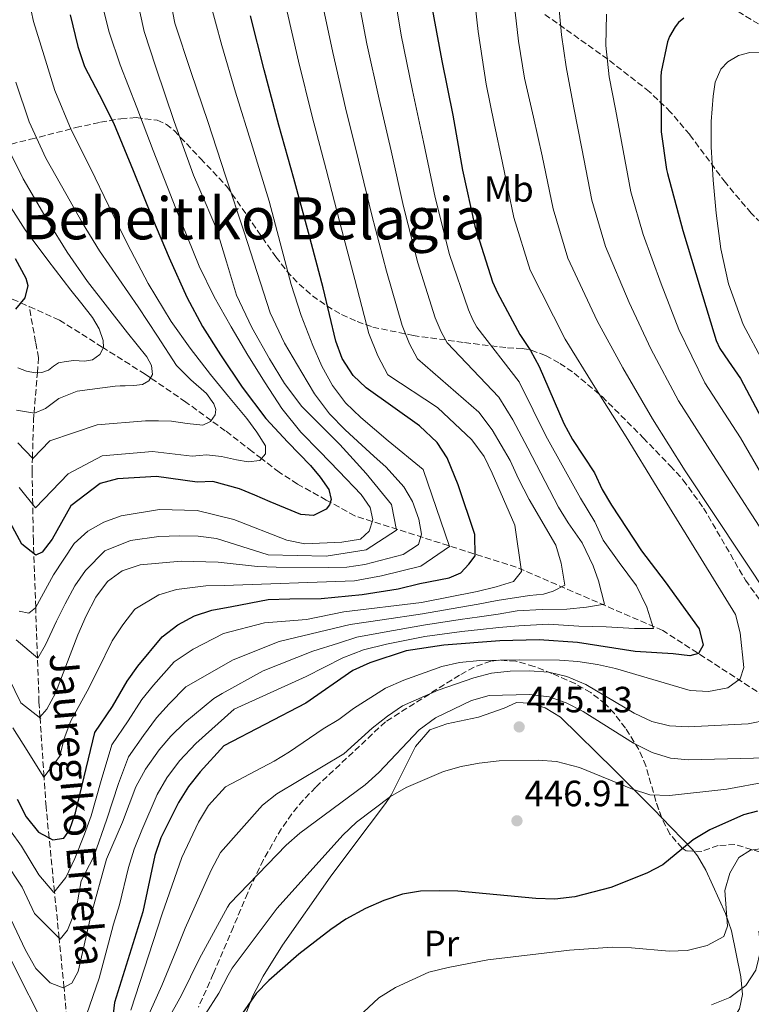
# Model space of a CAD drawing. Units: metres. Extents: x 623415 to 626839, y 4789706 to 4792073.
# Drawn here: x 625103 to 625304, y 4791652 to 4791922 of the extents above; entities that cross this region are included whole.
import ezdxf
from ezdxf.enums import TextEntityAlignment as Align

# ---------------------------------------------------------------- set-up
doc = ezdxf.new("R2010")
doc.units = ezdxf.units.M
doc.header["$MEASUREMENT"] = 0
doc.linetypes.add('DGN Style 3', pattern=[2.435890702152634, 1.739921930109024, -0.6959687720436097])
for name, color, linetype, lineweight in [('Barranco lineal', 142, 'DGN Style 3', 13), ('Cota de punto acotado terreno', 7, 'Continuous', 0), ('Curva de nivel directora', 30, 'Continuous', 30), ('Curva de nivel intermedia', 30, 'Continuous', 0), ('Etiqueta de uso rústico', 92, 'Continuous', 0), ('Fuente-manantial-naciente', 7, 'Continuous', 0), ('Linea de separación interior de zonas arboladas', 92, 'DGN Style 3', 0), ('Línea de cambio de uso (parcela vista)', 92, 'Continuous', 0), ('Punto acotado terreno (símbolo)', 7, 'Continuous', 0), ('Texto de arroyo-regatas y barrancos', 142, 'Continuous', 0), ('Texto de Área (paraje) menor', 7, 'Continuous', 0), ('Zona arbolada', 92, 'DGN Style 3', 0)]:
    doc.layers.add(name, color=color, linetype=linetype, lineweight=lineweight)
doc.styles.add('Style-Arial', font='arial.ttf')

# ---------------------------------------------------------------- blocks, each defined once
blk = doc.blocks.new('5PATER')
at = {"layer": 'Fuente-manantial-naciente', "linetype": 'Continuous', "lineweight": 0}
h = blk.add_hatch(color=51, dxfattribs=at)
edge = h.paths.add_edge_path()
edge.add_ellipse((0, 0), major_axis=(-0.1095731443231308, -0.1110710700762829), ratio=0.9994222409660317, start_angle=0, end_angle=360)

msp = doc.modelspace()

# ---------------------------------------------------------------- linework, layer by layer
at = {"layer": 'Barranco lineal', "color": 142, "linetype": 'DGN Style 3', "lineweight": 13}
for points in [[(625021.1200000001, 4791889.66, 329.8000000000029), (625024.5, 4791884.390000001, 329.8600000000006), (625030.3600000005, 4791878.82, 329.9400000000023), (625034.8600000005, 4791875.930000001, 329.9900000000052), (625035.29, 4791875.699999999, 330), (625047.0599999997, 4791869.59, 333.0500000000029), (625052.4400000004, 4791867.109999999, 335), (625059.5599999997, 4791863.83, 337.3300000000018), (625068.0099999999, 4791860.27, 340), (625073.9699999997, 4791857.77, 341.5899999999965), (625088.1100000005, 4791851.689999999, 345), (625088.2999999998, 4791851.609999999, 345.0500000000029), (625101.2300000006, 4791845.850000001, 349.5899999999965), (625103.54, 4791844.82, 350), (625105.8600000005, 4791843.779999999, 350.2700000000041)], [(625116.7699999996, 4791641.41, 420), (625115.4199999999, 4791657.100000001, 415.0099999999948), (625115.4100000003, 4791657.119999999, 415), (625114.0700000003, 4791670.619999999, 410), (625112.8099999997, 4791683.310000001, 405), (625111.3399999999, 4791698.100000001, 400), (625110.4900000002, 4791706.619999999, 397.4499999999971), (625109.9299999997, 4791714.869999999, 395), (625108.8399999999, 4791731.029999999, 390), (625108.8300000001, 4791731.100000001, 390), (625108.8200000003, 4791731.26, 390), (625108.5499999998, 4791735.32, 389.5099999999948), (625108.1299999999, 4791747.51, 385), (625107.6500000004, 4791761.34, 380), (625107.1500000004, 4791776.039999999, 375), (625107.0300000003, 4791779.52, 373.75), (625106.8399999999, 4791789.5, 370), (625106.6600000003, 4791798.539999999, 366.4499999999971), (625106.7599999999, 4791802.210000001, 365), (625107.04, 4791812.529999999, 360.8300000000018), (625107.2000000002, 4791814.560000001, 360), (625108.0999999996, 4791825.66, 355), (625108.4299999997, 4791829.730000001, 353.9499999999971), (625107.6399999997, 4791834.060000001, 352.8099999999977), (625105.8600000005, 4791843.779999999, 350.2700000000041)], [(625317.8600000005, 4791730.300000001, 438.0500000000029), (625279.7000000002, 4791754.970000001, 422.0099999999948), (625239.4900000002, 4791772.350000001, 404.1900000000023), (625195.2199999997, 4791786.380000001, 378.2200000000012), (625188.4699999997, 4791790.140000001, 375), (625187.3700000001, 4791790.75, 374.5099999999948), (625179.5099999999, 4791795.119999999, 372.3000000000029), (625174.4299999997, 4791798.359999999, 371.3099999999977), (625169.5800000001, 4791802.100000001, 370), (625167.04, 4791804.050000001, 369.0899999999965), (625159.6699999999, 4791809.74, 366.3500000000058), (625155.7999999998, 4791812.560000001, 365), (625148.8399999999, 4791817.619999999, 362.8899999999995), (625139.1299999999, 4791824.26, 360), (625137.6500000004, 4791825.26, 359.4700000000012), (625126.2400000002, 4791832.470000001, 355), (625125.9100000003, 4791832.680000001, 354.8999999999942), (625114.1600000003, 4791840.09, 351.2200000000012), (625105.8600000005, 4791843.779999999, 350.2700000000041)]]:
    msp.add_polyline3d(points, dxfattribs=at)
at = {"layer": 'Curva de nivel directora', "color": 30, "linetype": 'Continuous', "lineweight": 30, "flags": 128}
for points, elevation in [([(625216.150000001, 4791926.930000001), (625219.1300000005, 4791911.150000002), (625222.0699999997, 4791896.240000002), (625224.79, 4791881.2), (625228.1799999987, 4791865.840000001), (625232.9799999996, 4791850.540000001), (625234.3299999997, 4791847.600000001), (625240.480000001, 4791836.130000004), (625243.389999999, 4791831.720000001), (625245.7899999997, 4791827.34), (625252.5199999998, 4791811.7), (625254.9499999993, 4791807.33), (625260.9399999996, 4791798.190000001), (625263.0799999987, 4791793.670000001), (625265.629999999, 4791789.310000002), (625273.8599999989, 4791776.770000001), (625280.399999999, 4791768.330000001), (625289.6599999995, 4791755.380000004), (625290.7900000004, 4791750.940000001), (625289.4999999985, 4791748.630000002), (625287.1399999983, 4791748.02), (625282.5699999994, 4791748.600000001), (625272.149999999, 4791749.250000001), (625256.2799999992, 4791751.630000002), (625245.7599999983, 4791752.380000004), (625234.9800000002, 4791752.09), (625219.6499999991, 4791750.980000001), (625209.2699999989, 4791749.36), (625199.3600000005, 4791746.140000002), (625194.709999999, 4791744.029999999), (625181.7899999997, 4791735.04), (625159.2999999991, 4791723.37), (625152.7500000001, 4791716.230000001), (625149.5599999982, 4791712.189999999), (625146.7899999989, 4791707.779999999), (625142.0300000003, 4791698.100000001), (625140.3000000002, 4791693.240000002), (625137.039999999, 4791677.840000002), (625129.3099999997, 4791652.990000002), (625127.4399999989, 4791637.140000002)], 425), ([(625117.0900000001, 4791923.800000001), (625119.1899999988, 4791915.060000001), (625121.0599999997, 4791909.640000001), (625125.0599999984, 4791901.920000001), (625128.9799999989, 4791894.16), (625134.3500000001, 4791881.070000002), (625139.7300000002, 4791867.980000001), (625144.3100000002, 4791857.15), (625149.0800000001, 4791846.380000001), (625153.4299999997, 4791838.310000001), (625158.3600000005, 4791830.54), (625164.3300000007, 4791821.66), (625170.7700000001, 4791813.140000002), (625176.7999999984, 4791806.600000001), (625183.03, 4791800.210000001), (625185.6799999988, 4791796.980000001), (625188.0500000003, 4791793.619999999), (625188.6799999984, 4791790.900000001), (625188.2800000005, 4791789.450000001), (625187.3199999994, 4791788.210000004), (625183.8799999994, 4791786.460000004), (625180.4399999996, 4791786.770000001), (625176.2199999995, 4791788.490000002), (625172.0199999996, 4791790.26), (625167.8099999985, 4791792.050000001), (625163.6100000008, 4791793.840000001), (625156.2799999994, 4791795.83), (625151.9900000001, 4791795.630000001), (625140.8200000009, 4791797.180000001), (625130.1300000001, 4791796.57), (625125.3099999988, 4791795.300000001), (625117.3, 4791789.170000002), (625112.1399999991, 4791780.029999999), (625109.4300000002, 4791776.470000001), (625107.7200000001, 4791775.600000001), (625103.869999999, 4791778.619999999), (625096.1799999999, 4791792.740000002)], 375), ([(625190.0099999984, 4791834.26), (625186.5199999993, 4791848.940000001), (625182.5199999983, 4791864.11), (625178.4500000002, 4791878.9), (625174.3299999986, 4791893.490000002), (625170.3599999989, 4791908.720000003), (625166.6100000005, 4791923.539999999)], 400), ([(625285.4599999995, 4791922.830000001), (625284.02, 4791921.65), (625283.1300000005, 4791920.500000002), (625281.5599999991, 4791917.810000001), (625281.0099999993, 4791916.34), (625279.2500000001, 4791908.140000002), (625279.2199999989, 4791906.740000002), (625279.2500000001, 4791891.699999999), (625280.6899999996, 4791881.359999999), (625280.9800000002, 4791880.300000002), (625285.169999999, 4791864.689999999), (625289.940000001, 4791848.910000001), (625294.36, 4791834.51), (625295.3799999993, 4791832.330000001), (625297.7199999995, 4791828.780000002), (625301.0700000002, 4791824.04), (625321.8099999981, 4791784.880000002)], 450), ([(625101.9800000002, 4791856.949999999), (625104.9599999997, 4791851.609999999), (625105.4899999994, 4791849.53), (625104.64, 4791846.15), (625102.0799999986, 4791843.039999999)], 350), ([(625102.5500000002, 4791708.760000001), (625105.0800000003, 4791703.859999999), (625108.4499999988, 4791699.699999999), (625112.3400000003, 4791697.550000002), (625115.3399999999, 4791698.060000001), (625116.9600000004, 4791700.260000001), (625118.5699999997, 4791705.000000001), (625123.8699999994, 4791726.990000002), (625128.7399999998, 4791734.160000001), (625132.7699999998, 4791741.100000001), (625135.6899999991, 4791745.160000001), (625142.3799999988, 4791753.220000001), (625146.6100000001, 4791756.490000002), (625151.2300000002, 4791758.980000001), (625155.98, 4791760.560000001), (625161.4899999996, 4791761.54), (625171.480000001, 4791763.5), (625177.3599999994, 4791763.61), (625185.9499999993, 4791763.770000001), (625197.2300000002, 4791764.880000002), (625207.1499999999, 4791766.42), (625213.0099999984, 4791767.890000001), (625221.1199999999, 4791769.390000002), (625224.2600000004, 4791770.810000001), (625226.4799999997, 4791773.109999999), (625228.239999999, 4791775.4), (625228.1299999993, 4791781.279999999), (625223.5400000005, 4791794.910000001), (625220.579999999, 4791802.280000002), (625217.8299999996, 4791806.480000001), (625212.9900000005, 4791811.050000002), (625198.3700000001, 4791821.550000003), (625194.7400000002, 4791824.920000001), (625191.7800000008, 4791829.59), (625190.0099999984, 4791834.26)], 400), ([(625305.7199999992, 4791705.400000001), (625301.8300000001, 4791704.440000001), (625292.659999999, 4791700.289999999), (625288.05, 4791697.550000002), (625279.7399999996, 4791690.680000001), (625275.2999999984, 4791688.380000001), (625265.4799999993, 4791684.490000002), (625255.5499999983, 4791681.930000001), (625250.0499999998, 4791681.260000002), (625244.92, 4791681.449999999), (625223.449999999, 4791683.449999999), (625218.4199999997, 4791683.619999999), (625213.2299999996, 4791683.51), (625208.2999999989, 4791682.67), (625203.2000000004, 4791680.960000002), (625198.1100000008, 4791678.77), (625192.7599999999, 4791675.79), (625188.6200000002, 4791672.990000002), (625179.8400000005, 4791666.25), (625171.5799999993, 4791659.03)], 450), ([(625171.5799999993, 4791659.03), (625168.1300000004, 4791655.410000001), (625162.12, 4791646.740000002), (625160.5800000001, 4791644.430000001), (625155.2699999991, 4791634.57), (625146.2599999991, 4791620.620000001), (625143.53, 4791615.800000002), (625141.6599999992, 4791611.170000001), (625140.0000000006, 4791605.830000001), (625137.419999999, 4791595.420000002), (625136.1600000006, 4791584.480000001), (625133.5700000002, 4791568.87), (625131.3300000003, 4791552.170000001), (625130.0000000005, 4791547.350000001), (625128.6799999995, 4791544.03), (625126.9200000004, 4791542.710000002), (625123.7799999999, 4791543.76), (625120.8000000004, 4791547.77), (625117.9699999985, 4791557.950000001), (625115.959999999, 4791562.970000001), (625113.4299999988, 4791567.28), (625104.459999999, 4791580.850000001), (625101.6299999993, 4791585.720000001)], 450)]:
    msp.add_lwpolyline(points, dxfattribs=dict(at, elevation=elevation))
at = {"layer": 'Curva de nivel intermedia', "color": 30, "linetype": 'Continuous', "lineweight": 0, "flags": 128}
for points, elevation in [([(625205.5200000005, 4791932.699999999), (625207.9500000002, 4791918.220000001), (625211.0700000004, 4791903.060000001), (625214.040000001, 4791888.960000001), (625217.2500000007, 4791873.659999999), (625221.2200000006, 4791858.09), (625226.4000000015, 4791842.9), (625227.6300000009, 4791840.16), (625228.7199999995, 4791838.17), (625240.2700000008, 4791823.17), (625244.1399999999, 4791815.42), (625247.6200000001, 4791808.309999999), (625252.550000001, 4791799.46), (625257.0900000005, 4791791.21), (625261.0600000003, 4791784.8), (625263.3899999993, 4791779.730000001), (625267.7500000001, 4791773.63), (625272.5400000003, 4791767.220000001), (625275.3099999997, 4791761.350000001), (625277.1900000017, 4791755.489999999), (625271.9800000014, 4791755.470000001), (625264.1700000016, 4791755.960000001), (625256.6400000014, 4791756.140000001), (625248.2599999993, 4791756.67), (625240.2599999997, 4791756.29), (625234.740000001, 4791755.789999999), (625229.6900000017, 4791755.21), (625224.5799999998, 4791754.67), (625214.4000000008, 4791753.319999999), (625203.9100000011, 4791751.180000001), (625197.57, 4791749.619999997), (625191.9000000015, 4791747.480000001), (625181.8200000009, 4791742.32), (625162.0900000009, 4791733.359999999), (625151.5499999998, 4791723.96), (625147.1300000009, 4791719.21), (625143.6500000006, 4791714.579999999), (625140.9500000007, 4791709.960000001), (625136.7700000008, 4791700.24), (625134.690000002, 4791695.039999999), (625133.1000000006, 4791689.939999999), (625130.5999999995, 4791679.71), (625129.0400000016, 4791674.429999999), (625127.6600000003, 4791669.25), (625125.0600000008, 4791659.609999999), (625121.6299999997, 4791649.56)], 420), ([(625227.3800000006, 4791933.709999999), (625229.0500000003, 4791919.199999998), (625231.280000001, 4791904.779999999), (625233.4900000015, 4791893.98), (625235.7000000001, 4791883.17), (625238.8800000006, 4791868.199999998), (625243.3100000008, 4791853.779999999), (625252.9700000011, 4791834.850000001), (625261.0300000012, 4791821.699999998), (625269.65, 4791808.05), (625278.1799999995, 4791794.149999999), (625299.6700000007, 4791759.359999998), (625300.9200000003, 4791754.300000001), (625301.9800000021, 4791744.800000001), (625300.9699999995, 4791741.740000002), (625297.5899999999, 4791739.249999999), (625292.2900000003, 4791738.23), (625287.1900000018, 4791738.52), (625266.78, 4791744.529999998), (625261.8100000012, 4791745.67), (625256.3600000018, 4791746.449999998), (625251.3799999997, 4791746.83), (625240.4299999995, 4791746.929999999), (625229.5300000008, 4791746.720000001), (625223.9800000008, 4791746.180000001), (625219.0999999992, 4791745.09), (625208.680000001, 4791741.350000001), (625203.6100000016, 4791739.170000001), (625194.8300000018, 4791733.609999999), (625190.850000001, 4791730.569999999), (625186.4900000001, 4791727.980000001), (625177.3300000003, 4791721.710000002), (625173.0400000011, 4791719.140000001), (625159.7199999995, 4791712.130000002), (625155.020000001, 4791706.949999998), (625152.2899999997, 4791702.42), (625147.7800000013, 4791692.720000001), (625142.360000001, 4791677.279999998), (625133.7700000012, 4791650.859999998)], 430.0000000000001), ([(625195.7900000007, 4791930.41), (625198.5500000013, 4791915.84), (625201.8800000015, 4791900.67), (625205.1400000005, 4791886.449999999), (625208.5600000003, 4791871.27), (625212.5400000013, 4791855.810000001), (625217.2999999998, 4791840.739999999), (625218.9200000004, 4791836.850000001), (625220.560000001, 4791833.810000001), (625234.75, 4791818.989999998), (625238.5400000007, 4791812.690000001), (625242.7100000017, 4791804.920000001), (625247.41, 4791795.779999998), (625251.1000000003, 4791788.749999999), (625253.7500000012, 4791784.470000001), (625257.5700000012, 4791778.999999999), (625260.630000001, 4791772.73), (625262.0599999994, 4791768.569999999), (625263.7600000004, 4791762.159999999), (625258.8000000005, 4791761.390000001), (625253.3900000014, 4791760.829999999), (625246.6000000008, 4791760.710000001), (625239.7700000001, 4791760.34), (625234.4999999995, 4791759.49), (625229.4000000011, 4791758.699999999), (625224.1600000019, 4791757.970000001), (625214.1000000013, 4791756.429999998), (625203.3099999998, 4791754.539999999), (625195.7700000006, 4791753.100000001), (625190.7800000017, 4791751.490000002), (625183.6600000004, 4791749.279999998), (625170.0400000014, 4791743.909999999), (625158.7800000006, 4791737.699999999), (625156.5600000012, 4791736.350000001), (625148.5600000013, 4791729.729999999), (625144.7700000005, 4791725.989999999), (625141.5099999993, 4791722.199999998), (625137.7400000008, 4791716.959999999), (625135.1100000001, 4791712.140000001), (625131.5000000002, 4791702.38), (625127.0900000002, 4791692.25), (625122.820000001, 4791676.76), (625119.3200000008, 4791661.449999998), (625117.5400000014, 4791658.289999999), (625115.2300000003, 4791657.01), (625111.5800000003, 4791658.330000001), (625107.7100000011, 4791662.32), (625104.8700000002, 4791667.329999999), (625097.520000001, 4791682.550000001)], 415.0000000000002), ([(625143.8099999994, 4791932.050000001), (625145.8099999998, 4791921.519999999), (625150.2700000014, 4791908.01), (625154.8700000013, 4791894.58), (625159.8400000001, 4791879.390000001), (625164.8200000002, 4791864.210000001), (625168.420000001, 4791853.149999999), (625172.0199999996, 4791842.09), (625175.8799999999, 4791833.71), (625180.6600000008, 4791825.71), (625184.1600000011, 4791819.850000001), (625188.2400000002, 4791814.409999999), (625192.5800000011, 4791809.999999999), (625197.1100000017, 4791805.810000001), (625200.4500000011, 4791802.8), (625203.7999999993, 4791799.789999999), (625208.6699999998, 4791794.33), (625211.0800000017, 4791790.32), (625212.7900000016, 4791785.51), (625213.5500000014, 4791781.42), (625212.6500000008, 4791778.519999999), (625208.490000001, 4791775.779999998), (625197.9900000001, 4791773.050000002), (625193.0200000014, 4791772.369999999), (625188.0200000012, 4791772.199999999), (625173.6500000014, 4791772.32), (625168.4700000001, 4791772.499999999), (625157.7200000011, 4791773.710000001), (625147.6000000002, 4791773.95), (625136.2700000001, 4791772.939999999), (625131.3400000016, 4791771.369999998), (625127.3200000004, 4791768.4), (625124.1799999999, 4791764.100000001), (625121.5, 4791759.029999998), (625119.2100000011, 4791753.8), (625113.0599999999, 4791737.82), (625110.7199999997, 4791733.399999999), (625108.7599999995, 4791731.189999999), (625109.05, 4791730.86), (625103.6000000007, 4791735.149999999), (625098.7500000005, 4791745.13)], 390.0000000000002), ([(625105.1699999998, 4791930.819999999), (625107.0300000017, 4791921.949999998), (625109.9599999997, 4791912.509999999), (625112.8800000012, 4791903.060000001), (625117.3800000006, 4791892.229999999), (625122.6800000002, 4791881.71), (625127.7000000004, 4791871.29), (625132.8200000012, 4791860.909999999), (625138.4900000019, 4791850.149999999), (625144.7900000006, 4791839.729999999), (625150.040000001, 4791832.34), (625155.6100000012, 4791825.199999998), (625160.5900000011, 4791819.13), (625165.6200000002, 4791813.07), (625168.3400000005, 4791809.38), (625170.6800000007, 4791805.58), (625170.6900000018, 4791803.409999999), (625169.1400000006, 4791801.579999999), (625165.940000002, 4791801.17), (625162.7400000015, 4791801.779999998), (625158.6599999999, 4791802.67), (625154.5499999993, 4791803.119999999), (625152.5700000012, 4791802.96), (625150.5799999997, 4791802.8), (625139.7400000015, 4791804.09), (625125.91, 4791802.849999999), (625116.5400000003, 4791797.92), (625107.5900000005, 4791788.579999999), (625103.0799999998, 4791794.149999999)], 370.0000000000002), ([(625186.060000001, 4791928.119999999), (625189.15, 4791913.470000001), (625192.7000000017, 4791898.269999999), (625196.24, 4791883.930000001), (625199.880000001, 4791868.88), (625203.8700000009, 4791853.520000001), (625208.2000000004, 4791838.58), (625210.2099999998, 4791833.550000001), (625212.4000000004, 4791829.460000001), (625229.2200000001, 4791814.82), (625232.9400000017, 4791809.960000001), (625237.8099999999, 4791801.539999999), (625240.0899999999, 4791796.579999999), (625243.0800000004, 4791790.850000001), (625250.3499999993, 4791778.409999999), (625251.790000001, 4791773.470000001), (625252.8100000002, 4791767.380000001), (625249.680000001, 4791765.74), (625246.980000001, 4791764.899999999), (625243.140000001, 4791764.600000001), (625234.2600000005, 4791763.199999998), (625229.0999999995, 4791762.180000001), (625223.7300000006, 4791761.27), (625213.7999999997, 4791759.529999998), (625202.7100000009, 4791757.899999999), (625193.9700000013, 4791756.58), (625174.4100000013, 4791751.909999998), (625161.8400000005, 4791746.92), (625148.8499999996, 4791739.51), (625144.2699999998, 4791734.880000001), (625140.7699999996, 4791731.03), (625137.2500000015, 4791726.189999999), (625133.1200000007, 4791720.300000001), (625130.3700000015, 4791712.999999999), (625127.1900000008, 4791703.249999999), (625123.570000002, 4791693.039999999), (625120.1600000011, 4791686.34), (625118.8899999993, 4791678.970000001), (625116.4200000018, 4791672.759999999), (625114.3400000008, 4791670.350000001), (625107.3600000002, 4791677.399999999), (625103.9100000013, 4791684.55), (625099.1300000004, 4791691.939999999)], 410), ([(625155.22, 4791928.269999999), (625158.6800000002, 4791915.350000001), (625162.4800000021, 4791902.539999997), (625167.1200000001, 4791887.600000001), (625171.7300000013, 4791872.66), (625174.7500000009, 4791861.24), (625177.7200000016, 4791849.81), (625180.5300000012, 4791841.380000001), (625183.7300000018, 4791833.07), (625186.1400000014, 4791827.480000001), (625189.1100000021, 4791822.130000002), (625192.6700000004, 4791817.42), (625196.8500000002, 4791813.329999999), (625200.6000000008, 4791810.140000001), (625204.3400000003, 4791806.960000001), (625214.0099999997, 4791799.109999999), (625221.1800000002, 4791777.98), (625213.3700000005, 4791772.640000001), (625202.5000000007, 4791769.980000001), (625195.1300000013, 4791768.63), (625159.400000002, 4791767.350000001), (625154.2900000003, 4791767.199999999), (625146.2400000013, 4791766.180000001), (625141.4400000002, 4791764.71), (625134.8500000008, 4791760.81), (625131.5300000015, 4791756.560000001), (625128.5900000001, 4791752.099999999), (625124.7099999997, 4791744.13), (625121.7900000006, 4791738.319999998), (625117.3, 4791730.189999999), (625115.4200000004, 4791725.38), (625114.2500000013, 4791720.520000001), (625111.9400000002, 4791717.42), (625109.8600000015, 4791714.779999998), (625104.2100000009, 4791723.800000002), (625101.4000000014, 4791728.29)], 395.0000000000002), ([(625135.2500000009, 4791929.3), (625137.4400000013, 4791919.25), (625140.5999999996, 4791909.42), (625145.610000001, 4791894.569999999), (625150.9599999997, 4791879.859999999), (625154.1100000013, 4791872.45), (625157.300000001, 4791865.069999999), (625160.0200000012, 4791856.019999999), (625162.7700000004, 4791846.96), (625166.9099999999, 4791838.029999998), (625171.7600000004, 4791829.42), (625175.9199999999, 4791822.679999999), (625180.690000002, 4791816.4), (625185.9100000013, 4791811.17), (625191.1200000015, 4791805.970000001), (625194.7200000001, 4791801.979999999), (625198.320000001, 4791798), (625205.2700000001, 4791789.509999999), (625206.6300000013, 4791782.460000002), (625198.3600000012, 4791777.109999998), (625187.3100000005, 4791775.32), (625171.480000001, 4791775.710000001), (625157.2600000007, 4791780.180000001), (625152.2699999996, 4791780.83), (625147.1100000007, 4791780.959999999), (625141.4400000002, 4791780.749999999), (625133.6600000017, 4791779.689999999), (625126.6500000021, 4791776.810000001), (625121.3100000002, 4791771.399999999), (625118.3500000007, 4791767.170000001), (625115.74, 4791762.32), (625113.400000002, 4791757.51), (625110.3200000019, 4791751.079999999), (625108.2300000021, 4791747.420000001), (625102.2700000008, 4791752.4)], 385), ([(625125.5600000013, 4791928.210000001), (625127.7800000008, 4791919.009999999), (625130.8699999999, 4791910.100000001), (625135.3700000015, 4791898.34), (625139.9200000003, 4791886.609999999), (625146.1400000006, 4791870.710000001), (625152.4999999999, 4791854.859999999), (625156.5900000001, 4791846.430000001), (625161.2400000015, 4791838.249999999), (625165.8400000016, 4791830.509999999), (625170.6400000005, 4791822.889999999), (625175.2200000003, 4791815.859999999), (625180.4400000017, 4791809.359999999), (625185.650000002, 4791804.009999999), (625190.870000001, 4791798.67), (625196.9800000021, 4791792.27), (625199.4500000019, 4791788.7), (625200.1400000004, 4791785.32), (625199.1400000014, 4791782.180000001), (625196.7400000007, 4791780.01), (625191.6800000002, 4791779.180000001), (625181.47, 4791778.689999999), (625176.5700000004, 4791779.699999998), (625161.9700000002, 4791785.4), (625151.9400000009, 4791787.83), (625141.6300000001, 4791788.109999999), (625131.0599999998, 4791786.440000001), (625126.3500000003, 4791784.659999998), (625121.9699999995, 4791782.24), (625118.25, 4791778.82), (625112.5300000003, 4791770.239999999), (625107.5900000005, 4791761.220000001), (625105.78, 4791759.679999998), (625103.0900000011, 4791760.289999999)], 380.0000000000002), ([(625251.0900000014, 4791927.149999999), (625251.8800000004, 4791918.309999999), (625253.17, 4791909.519999998), (625255.3499999995, 4791898.319999999), (625257.5199999998, 4791887.119999999), (625260.2900000013, 4791872.930000001), (625263.9600000015, 4791860.269999998), (625270.5300000008, 4791844.939999999), (625276.4299999994, 4791832.230000001), (625284.0400000003, 4791817.909999999), (625293.4400000013, 4791803.269999999), (625311.9700000009, 4791774.52)], 440.0000000000001), ([(625176.3400000002, 4791925.83), (625179.750000001, 4791911.099999999), (625183.5100000007, 4791895.880000001), (625187.3500000007, 4791881.410000001), (625191.2000000019, 4791866.5), (625195.1900000017, 4791851.229999999), (625199.100000001, 4791836.42), (625201.5000000016, 4791830.24), (625204.2400000021, 4791825.109999998), (625217.9000000011, 4791816.099999999), (625227.3400000003, 4791807.23), (625230.6600000019, 4791802.649999999), (625232.9000000014, 4791798.15), (625239.1199999996, 4791783.82), (625240.9400000013, 4791771.140000001), (625238.770000001, 4791768.440000001), (625234.0200000014, 4791766.9), (625228.7999999998, 4791765.659999999), (625213.5, 4791762.640000001), (625192.1800000009, 4791760.060000001), (625181.9500000004, 4791757.949999998), (625170.4700000006, 4791757.029999999), (625159.2200000009, 4791754.109999998), (625150.8500000002, 4791749.850000001), (625145.6199999999, 4791746.369999997), (625139.9800000006, 4791740.02), (625136.7700000008, 4791736.059999999), (625133, 4791730.17), (625128.5000000006, 4791723.640000001), (625125.6399999995, 4791713.859999999), (625122.8800000013, 4791704.13), (625121.0000000016, 4791699.119999998), (625118.3799999997, 4791692.46), (625115.8800000009, 4791687.199999998), (625112.650000001, 4791683.099999999), (625108.5200000004, 4791687.989999999), (625103.7900000007, 4791695.819999999), (625100.7300000007, 4791700.050000001)], 405.0000000000002), ([(625238.9600000011, 4791926.859999998), (625240.1500000001, 4791916.579999999), (625241.8100000009, 4791906.38), (625244.2100000015, 4791895.759999998), (625246.6100000021, 4791885.15), (625249.5900000016, 4791870.57), (625253.6399999994, 4791857.029999999), (625261.7500000009, 4791839.890000001), (625268.7300000014, 4791826.970000001), (625276.8499999996, 4791812.980000001), (625285.8100000004, 4791798.710000001), (625309.3200000002, 4791763.33)], 435), ([(625264.240000001, 4791923.949999998), (625264.050000001, 4791915.34), (625265.0099999999, 4791906.8), (625266.7199999997, 4791897.949999999), (625268.4299999997, 4791889.09), (625270.9900000012, 4791875.289999999), (625274.2900000003, 4791863.509999999), (625279.3100000005, 4791849.98), (625284.1299999995, 4791837.500000001), (625291.2400000019, 4791822.84), (625301.0700000002, 4791807.84), (625319.3300000015, 4791776.130000002)], 445), ([(625309.7800000005, 4791913.609999998), (625303.5600000002, 4791913.439999999), (625300.5100000012, 4791912.649999999), (625297.5200000005, 4791910.929999999), (625295.6000000006, 4791908.87), (625294.1100000018, 4791905.329999999), (625293.5599999998, 4791901.519999999), (625293.03, 4791894.560000001), (625293.0099999999, 4791887.600000001), (625293.570000001, 4791878.480000001), (625294.3900000014, 4791869.359999998), (625295.680000001, 4791859.640000001), (625297.780000002, 4791850.029999998), (625301.7699999996, 4791838.859999999), (625307.3200000018, 4791828.460000002)], 455.0000000000001), ([(625102.1700000003, 4791905.300000001), (625105.8800000006, 4791894.48), (625110.4200000003, 4791884.439999999), (625115.8899999997, 4791874.800000002), (625120.4100000015, 4791866.859999999), (625125.2000000015, 4791859.09), (625130.4600000009, 4791851.41), (625135.7699999994, 4791843.759999999), (625141.0600000002, 4791835.720000002), (625146.3300000007, 4791827.659999999), (625150.2600000001, 4791823.740000002), (625154.5499999993, 4791819.979999999), (625156.530000002, 4791817.130000002), (625157.0400000017, 4791815.58), (625156.9200000009, 4791814.13), (625155.5900000011, 4791812.27), (625153.5300000003, 4791811.279999999), (625149.2099999995, 4791811.7), (625144.8900000012, 4791812.34), (625141.3300000007, 4791812.42), (625137.7800000011, 4791812.5), (625124.550000001, 4791811.349999999), (625111.4999999999, 4791806.930000001), (625106.8600000018, 4791802.100000001), (625102.7500000013, 4791806.4)], 365.0000000000002), ([(625098.2000000004, 4791890.99), (625104.24, 4791878.84), (625111.0900000008, 4791867.09), (625116.2400000007, 4791858.730000001), (625121.8399999997, 4791850.699999999), (625127.3300000017, 4791843.63), (625132.8500000003, 4791836.59), (625135.47, 4791833.300000001), (625138.1000000007, 4791829.999999999), (625139.4100000005, 4791827.67), (625139.6699999998, 4791825.199999998), (625138.6700000007, 4791823.470000001), (625136.9200000005, 4791822.449999999), (625134.5500000013, 4791822.17), (625132.1799999997, 4791822.06), (625130.8099999997, 4791822.02), (625129.4300000004, 4791821.970000001), (625119.0300000003, 4791820.59), (625113.980000001, 4791818.59), (625110.3399999997, 4791815.84), (625107.3200000002, 4791814.539999999), (625102.3800000002, 4791815.399999999)], 360), ([(625098.1400000001, 4791875.199999999), (625104.7899999998, 4791864.819999999), (625110.9700000001, 4791856.49), (625117.3300000014, 4791848.300000001), (625120.2999999997, 4791844.539999999), (625123.2800000014, 4791840.750000001), (625125.0400000005, 4791837.720000001), (625126.2000000007, 4791834.480000001), (625126.2800000011, 4791832.55), (625125.2700000008, 4791830.640000001), (625123.2500000002, 4791829.140000001), (625121.0400000019, 4791828.779999999), (625119.5900000011, 4791828.910000001), (625118.1300000015, 4791829.039999999), (625116.0000000015, 4791828.699999998), (625113.8800000004, 4791828.37), (625112.49, 4791827.480000001), (625111.1199999999, 4791826.380000001), (625109.3300000017, 4791825.75), (625107.5400000013, 4791825.619999998), (625105.1200000006, 4791826.119999999), (625102.7400000001, 4791826.959999999)], 355.0000000000002), ([(625308.5700000012, 4791730.480000001), (625303.0999999995, 4791729.349999999), (625286.6799999999, 4791728.539999997), (625281.5800000015, 4791728.849999999), (625276.72, 4791730.04), (625271.8899999997, 4791732.310000001), (625258.5900000003, 4791740.189999999), (625253.3400000001, 4791742.369999999), (625248.4900000019, 4791743.58), (625243.0900000016, 4791743.939999999), (625237.8800000015, 4791743.829999999), (625232.6800000002, 4791743.25), (625227.8400000011, 4791741.980000001), (625218.0900000011, 4791738.609999999), (625208.3300000001, 4791734.269999999), (625204.1600000015, 4791731.509999998), (625199.9600000017, 4791728.16), (625192.1800000009, 4791721.140000001), (625173.7899999998, 4791710.180000001), (625169.8700000015, 4791707.069999998), (625158.3200000002, 4791694.08), (625155.7600000009, 4791689.23), (625152.9500000012, 4791682.899999999), (625148.6600000019, 4791673.34), (625146.2600000014, 4791667.439999999), (625142.2600000004, 4791657.649999999), (625137.9000000019, 4791647.850000001)], 435), ([(625308.1900000013, 4791720.010000001), (625286.7800000005, 4791719.460000001), (625281.8099999995, 4791719.970000001), (625276.7600000001, 4791721.550000001), (625271.6900000008, 4791724.039999999), (625257.8500000006, 4791732.769999999), (625253.2100000003, 4791735.119999998), (625248.5000000007, 4791736.77), (625243.1600000008, 4791737.430000001), (625232.0300000019, 4791737.17), (625227.2199999996, 4791735.76), (625217.3500000013, 4791731.019999999), (625212.8499999996, 4791727.739999999), (625201.8200000012, 4791716.060000001), (625198.0800000018, 4791712.640000002), (625180.110000001, 4791699.399999999), (625176.3300000012, 4791696.119999998), (625160.8900000006, 4791680.09), (625160.2400000002, 4791679.09), (625152.5600000002, 4791665), (625147.6699999995, 4791654.929999999), (625139.5800000004, 4791640.489999999)], 440.0000000000001), ([(625308.1700000011, 4791713.499999999), (625297.2900000003, 4791711.480000001), (625281.5400000013, 4791709.720000001), (625276.1600000011, 4791709.859999998), (625271.4100000013, 4791711.45), (625256.8500000014, 4791717.409999998), (625250.5500000004, 4791719.05), (625245.5599999992, 4791719.409999999), (625234.8100000003, 4791719.190000001), (625229.2900000017, 4791718.58), (625224.3800000009, 4791717.640000002), (625219.5400000019, 4791716.26), (625209.3300000015, 4791711.939999999), (625204.9900000007, 4791709.449999999), (625195.67, 4791702.38), (625191.9200000016, 4791698.83), (625173.8600000015, 4791678.839999998), (625161.5400000011, 4791662.42), (625160.4800000016, 4791660.470000001), (625157.9300000012, 4791655.480000001), (625154.1200000002, 4791649.679999998)], 445), ([(625316.4200000013, 4791696.470000001), (625303.8200000015, 4791694.720000001), (625300.5899999995, 4791692.759999999), (625298.0800000017, 4791688.449999999), (625296.7200000003, 4791683.640000001)], 455.0000000000001), ([(625296.7200000003, 4791683.640000001), (625297.4300000012, 4791673.92), (625296.4200000009, 4791671.08), (625291.9100000003, 4791668.57), (625286.4400000008, 4791667.220000001), (625281.4400000006, 4791667.079999999), (625271.1600000011, 4791667.949999998), (625265.9100000006, 4791668.09), (625254.1400000001, 4791667.329999999), (625231.6800000012, 4791664.640000001), (625220.78, 4791662.570000002), (625215.4900000016, 4791661.240000002), (625206.3499999997, 4791657.099999999), (625201.8400000014, 4791654.199999998), (625193.35, 4791646.350000001)], 455.0000000000001), ([(625306.0299999998, 4791672.48), (625306.5799999997, 4791667.470000001), (625305.2499999999, 4791661.829999999), (625302.5000000005, 4791657.66), (625298.1100000006, 4791654.359999998), (625293.0600000013, 4791652.359999998)], 460), ([(625108.3600000016, 4791649.96), (625103.2800000011, 4791659.859999999), (625100.9400000009, 4791664.689999999)], 420)]:
    msp.add_lwpolyline(points, dxfattribs=dict(at, elevation=elevation))
at = {"layer": 'Linea de separación interior de zonas arboladas', "color": 92, "linetype": 'DGN Style 3', "lineweight": 0, "extrusion": (-0.578593428170376, -0.696779937961805, 0.4239426410872057), "elevation": -3700518.296828668, "flags": 128}
msp.add_lwpolyline([(-2580345.574669966, 1732630.915189711), (-2580275.366079863, 1732656.155640894), (-2580169.651608957, 1732691.675558417)], dxfattribs=at)
at = {"layer": 'Línea de cambio de uso (parcela vista)', "color": 92, "linetype": 'Continuous', "lineweight": 0, "extrusion": (0.631073877923412, 0.6591390617231617, 0.4090005597959697), "elevation": 3553179.518081998, "flags": 128}
msp.add_lwpolyline([(2862097.130792442, -1592054.253409863), (2862097.722721337, -1592054.434992112), (2862109.904155671, -1592055.534019496)], dxfattribs=at)
at = {"layer": 'Línea de cambio de uso (parcela vista)', "color": 92, "linetype": 'Continuous', "lineweight": 0}
for points in [[(625279.3520000001, 4791703.678900001, 447.397100000002), (625277.4299999997, 4791705.66, 447.1699999999983), (625266.3600000005, 4791716.779999999, 446.8600000000006), (625251.6399999997, 4791731.24, 444.2400000000052), (625247.4000000004, 4791733.77, 443.6000000000058), (625243.2300000006, 4791735.07, 443.0500000000029), (625239.5999999996, 4791735.189999999, 442.6100000000006), (625236.1799999997, 4791733.67, 442.3099999999977), (625229.1600000003, 4791731.189999999, 442.1600000000035), (625220.4900000002, 4791729.4, 442.1600000000035), (625215.7800000003, 4791727.689999999, 441.9799999999959), (625211.8700000001, 4791723.140000001, 442.3999999999942), (625205.2000000002, 4791709.83, 444.1000000000058), (625203.6699999999, 4791707.51, 444.3899999999995), (625194.6500000004, 4791695.619999999, 445.9400000000023), (625188.4600000001, 4791687.289999999, 446.6900000000023), (625175.3899999997, 4791668.640000001, 446.820000000007), (625170.0800000001, 4791660.16, 448.9100000000035), (625167.1299999999, 4791654.630000001, 449.8800000000047), (625166.5499999998, 4791653.130000001, 450), (625162.8099999997, 4791643.49, 449.5200000000041)], [(625256.7300000006, 4791632.359999999, 465.9199999999983), (625263.8099999997, 4791632.130000001, 465.8399999999965), (625268.79, 4791632.390000001, 465.4799999999959), (625277.1900000004, 4791633.640000001, 464.429999999993), (625281.9500000002, 4791635.039999999, 464.1399999999995), (625286.5, 4791637.08, 463.9499999999971), (625290.1399999997, 4791639.140000001, 463.3899999999995), (625294.0300000003, 4791642.07, 462.1199999999953), (625297.2100000001, 4791645.609999999, 460.6900000000023), (625300.75, 4791651.210000001, 459), (625301.6299999999, 4791655.130000001, 457.9700000000012), (625301.1600000003, 4791660.01, 456.9799999999959), (625298.5899999999, 4791672.65, 455.3000000000029), (625296.9000000004, 4791677.390000001, 454.6399999999995), (625293.4600000001, 4791685.07, 453.3699999999953), (625291.5300000003, 4791689.26, 451.4799999999959), (625289.2699999996, 4791693.17, 449.0299999999989), (625288.2161999998, 4791694.467, 448.5657000000065)]]:
    msp.add_polyline3d(points, dxfattribs=at)
at = {"layer": 'Zona arbolada', "color": 92, "linetype": 'DGN Style 3', "lineweight": 0}
for points in [[(625318.8600000005, 4791854.960000001, 467.5599999999977), (625303.9500000002, 4791869.41, 461.9499999999971), (625296.9000000004, 4791877.77, 459.1699999999983), (625287.0899999999, 4791890.930000001, 454.9600000000065), (625281.8700000001, 4791897.140000001, 452.8300000000018), (625276.0499999998, 4791902.699999999, 450.6900000000023), (625264.6200000001, 4791911.59, 446.8399999999965), (625246.8700000001, 4791924.26, 440.8300000000018)], [(625318.8600000005, 4791854.960000001, 467.5599999999977), (625303.9500000002, 4791869.41, 461.9499999999971), (625296.9000000004, 4791877.77, 459.1699999999983), (625287.0899999999, 4791890.930000001, 454.9600000000065), (625281.8700000001, 4791897.140000001, 452.8300000000018), (625276.0499999998, 4791902.699999999, 450.6900000000023), (625264.6200000001, 4791911.59, 446.8399999999965), (625246.8700000001, 4791924.26, 440.8300000000018)], [(625093.8200000003, 4791886.59, 368.7799999999988), (625106.2599999999, 4791889.66, 375.070000000007), (625118.6500000004, 4791892.859999999, 381.320000000007), (625125.4299999997, 4791894.33, 383.6600000000035), (625131.0099999999, 4791895.300000001, 384.7700000000041), (625135.1900000004, 4791895.609999999, 385.4100000000035), (625140.9900000002, 4791894.859999999, 386.3099999999977), (625143.5, 4791893.75, 386.8399999999965), (625145.6600000003, 4791892.029999999, 387.4700000000012), (625152.8899999997, 4791884.380000001, 390.0599999999977), (625160.1200000001, 4791876.730000001, 392.6499999999942), (625173.5300000003, 4791857.4, 395.9199999999983), (625176.5499999998, 4791853.5, 396.8800000000047), (625179.9299999997, 4791849.949999999, 398.320000000007), (625183.5999999996, 4791846.76, 400.1300000000047), (625187.5099999999, 4791843.970000001, 402.179999999993), (625191.5999999996, 4791841.600000001, 404.3600000000006), (625195.8200000003, 4791839.66, 406.5500000000029), (625200.1200000001, 4791838.17, 408.6499999999942), (625211.1799999997, 4791835.859999999, 413.3800000000047), (625225.2800000003, 4791833.92, 419.1900000000023), (625237.0800000001, 4791832.480000001, 424.429999999993), (625241.1500000004, 4791832.279999999, 427.4900000000052), (625243.6200000001, 4791831.869999999, 429.179999999993), (625247.5599999997, 4791830.34, 430.679999999993), (625251.4800000006, 4791828.210000001, 431.6999999999971), (625255.3700000001, 4791825.57, 432.3600000000006), (625263.0499999998, 4791819.119999999, 433.0099999999948), (625274.3399999999, 4791807.800000001, 433.8800000000047), (625281.7100000001, 4791800.16, 435.6399999999995), (625285.3200000003, 4791796.220000001, 437.1000000000058), (625290.9100000003, 4791788.529999999, 440.2700000000041), (625302.3799999999, 4791768.77, 448.9700000000012), (625308.04, 4791761.01, 452.1199999999953)], [(625093.8200000003, 4791886.59, 368.7799999999988), (625106.2599999999, 4791889.66, 375.070000000007), (625118.6500000004, 4791892.859999999, 381.320000000007), (625125.4299999997, 4791894.33, 383.6600000000035), (625131.0099999999, 4791895.300000001, 384.7700000000041), (625135.1900000004, 4791895.609999999, 385.4100000000035), (625140.9900000002, 4791894.859999999, 386.3099999999977), (625143.5, 4791893.75, 386.8399999999965), (625145.6600000003, 4791892.029999999, 387.4700000000012), (625152.8899999997, 4791884.380000001, 390.0599999999977), (625160.1200000001, 4791876.730000001, 392.6499999999942), (625173.5300000003, 4791857.4, 395.9199999999983), (625176.5499999998, 4791853.5, 396.8800000000047), (625179.9299999997, 4791849.949999999, 398.320000000007), (625183.5999999996, 4791846.76, 400.1300000000047), (625187.5099999999, 4791843.970000001, 402.179999999993), (625191.5999999996, 4791841.600000001, 404.3600000000006), (625195.8200000003, 4791839.66, 406.5500000000029), (625200.1200000001, 4791838.17, 408.6499999999942), (625211.1799999997, 4791835.859999999, 413.3800000000047), (625225.2800000003, 4791833.92, 419.1900000000023), (625237.0800000001, 4791832.480000001, 424.429999999993), (625241.1500000004, 4791832.279999999, 427.4900000000052), (625243.6200000001, 4791831.869999999, 429.179999999993), (625247.5599999997, 4791830.34, 430.679999999993), (625251.4800000006, 4791828.210000001, 431.6999999999971), (625255.3700000001, 4791825.57, 432.3600000000006), (625263.0499999998, 4791819.119999999, 433.0099999999948), (625274.3399999999, 4791807.800000001, 433.8800000000047), (625281.7100000001, 4791800.16, 435.6399999999995), (625285.3200000003, 4791796.220000001, 437.1000000000058), (625290.9100000003, 4791788.529999999, 440.2700000000041), (625302.3799999999, 4791768.77, 448.9700000000012), (625308.04, 4791761.01, 452.1199999999953)], [(625308.75, 4791693.480000001, 462.2299999999959), (625299.4900000002, 4791696.289999999, 460.0299999999989), (625294.9100000003, 4791696.01, 457.8800000000047), (625290.4199999999, 4791694.41, 455.1399999999995), (625286.1699999999, 4791694.52, 452.7799999999989), (625285.0099999999, 4791695.300000001, 452.3099999999977), (625281.6900000004, 4791699.119999999, 450.9499999999971), (625279.4199999999, 4791703.480000001, 449.7100000000065), (625277.8099999997, 4791708.189999999, 448.6300000000047), (625275.0700000003, 4791717.82, 447), (625273.1600000003, 4791722.33, 446.5), (625269.4600000001, 4791728.17, 446.1000000000058), (625266.4600000001, 4791732.17, 445.8699999999953), (625263.9699999997, 4791734.789999999, 445.7700000000041), (625259.9600000001, 4791737.939999999, 445.679999999993), (625255.6699999999, 4791740.390000001, 445.5899999999965), (625249.3099999997, 4791743.220000001, 445.4799999999959), (625244.4199999999, 4791745.130000001, 445.320000000007), (625239.4299999997, 4791746.52, 445.1600000000035), (625234.5300000003, 4791746.84, 445.2799999999989), (625232.5700000003, 4791746.539999999, 445.4799999999959), (625227.9299999997, 4791744.92, 446.1999999999971), (625223.9400000004, 4791742.75, 446.9600000000065), (625203.5999999996, 4791729.92, 450.8899999999995), (625184.5099999999, 4791712.01, 449.3899999999995), (625181.0499999998, 4791708.460000001, 449.2799999999989), (625177.9199999999, 4791704.67, 449.4700000000012), (625175.0800000001, 4791700.65, 449.9100000000035), (625170.1200000001, 4791692.09, 451.3399999999965), (625165.8200000003, 4791683.029999999, 453.1300000000047), (625161.8799999999, 4791673.699999999, 454.8699999999953), (625156.3799999999, 4791660.83, 456.3699999999953), (625152.2999999998, 4791651.67, 456.5200000000041)], [(625279.3520000001, 4791703.678900001, 449.6643999999943), (625277.8099999997, 4791708.189999999, 448.6300000000047), (625275.0700000003, 4791717.82, 447), (625273.1600000003, 4791722.33, 446.5), (625269.4600000001, 4791728.17, 446.1000000000058), (625266.4600000001, 4791732.17, 445.8699999999953), (625263.9699999997, 4791734.789999999, 445.7700000000041), (625259.9600000001, 4791737.939999999, 445.679999999993), (625255.6699999999, 4791740.390000001, 445.5899999999965), (625249.3099999997, 4791743.220000001, 445.4799999999959), (625244.4199999999, 4791745.130000001, 445.320000000007), (625239.4299999997, 4791746.52, 445.1600000000035), (625234.5300000003, 4791746.84, 445.2799999999989), (625232.5700000003, 4791746.539999999, 445.4799999999959), (625227.9299999997, 4791744.92, 446.1999999999971), (625223.9400000004, 4791742.75, 446.9600000000065), (625203.5999999996, 4791729.92, 450.8899999999995), (625184.5099999999, 4791712.01, 449.3899999999995), (625181.0499999998, 4791708.460000001, 449.2799999999989), (625177.9199999999, 4791704.67, 449.4700000000012), (625175.0800000001, 4791700.65, 449.9100000000035), (625170.1200000001, 4791692.09, 451.3399999999965), (625165.8200000003, 4791683.029999999, 453.1300000000047), (625161.8799999999, 4791673.699999999, 454.8699999999953), (625156.3799999999, 4791660.83, 456.3699999999953), (625152.2999999998, 4791651.67, 456.5200000000041)], [(625288.2161999998, 4791694.467, 453.9162000000069), (625286.1699999999, 4791694.52, 452.7799999999989), (625285.0099999999, 4791695.300000001, 452.3099999999977), (625281.6900000004, 4791699.119999999, 450.9499999999971), (625279.4199999999, 4791703.480000001, 449.7100000000065), (625279.3520000001, 4791703.678900001, 449.6643999999943)], [(625429.0757999998, 4791589.9298, 525.1068999999989), (625420.3700000001, 4791601.140000001, 515.3800000000047), (625412.75, 4791610.66, 508.1300000000047), (625404.1200000001, 4791621.02, 501.3399999999965), (625395.2800000003, 4791631.390000001, 495), (625386.0899999999, 4791641.75, 489.4100000000035), (625380.6200000001, 4791647.66, 486.8500000000058), (625377.29, 4791651.109999999, 485.8399999999965), (625366.8099999997, 4791661.480000001, 483.6199999999953), (625359.4699999997, 4791668.4, 481.4100000000035), (625355.7199999997, 4791671.609999999, 479.7799999999989), (625351.9299999997, 4791674.380000001, 477.9100000000035), (625344.1299999999, 4791678.939999999, 473.7700000000041), (625335.9699999997, 4791682.789999999, 469.6000000000058), (625327.2199999997, 4791686.66, 465.9700000000012), (625322.7100000001, 4791688.58, 464.6699999999983), (625318.1100000005, 4791690.34, 463.7299999999959), (625308.75, 4791693.480000001, 462.2299999999959), (625299.4900000002, 4791696.289999999, 460.0299999999989), (625294.9100000003, 4791696.01, 457.8800000000047), (625290.4199999999, 4791694.41, 455.1399999999995), (625288.2161999998, 4791694.467, 453.9162000000069)]]:
    msp.add_polyline3d(points, dxfattribs=at)

# ---------------------------------------------------------------- block references
at = {"layer": 'Punto acotado terreno (símbolo)', "color": 7, "linetype": 'Continuous', "lineweight": 0, "xscale": 10, "yscale": 10, "zscale": 10}
for p in [(625240.3099999989, 4791728.530000002, 445.1300000000047), (625239.6999999987, 4791702.779999999, 446.9100000000035)]:
    msp.add_blockref('5PATER', p, dxfattribs=at)

# ---------------------------------------------------------------- texts
at = {"layer": 'Cota de punto acotado terreno', "color": 7, "linetype": 'Continuous', "lineweight": 0, "style": 'Style-Arial'}
for s, p in [('445.13', (625242.3000000009, 4791732.529999999, 445.1300000000047)), ('446.91', (625241.7800000022, 4791706.779999998, 446.9100000000035))]:
    msp.add_text(s, height=7.000000000000002, dxfattribs=at).set_placement(p)
at = {"layer": 'Etiqueta de uso rústico', "color": 92, "linetype": 'Continuous', "lineweight": 0, "style": 'Style-Arial'}
for s, p in [('Mb', (625237.4702462418, 4791876.040010002, 429.4600000000065)), ('Pr', (625218.9854566068, 4791669.160010001, 453.2899999999936))]:
    msp.add_text(s, height=7.000000000000002, dxfattribs=at).set_placement(p, align=Align.MIDDLE_CENTER)
at = {"layer": 'Texto de arroyo-regatas y barrancos', "color": 142, "linetype": 'Continuous', "lineweight": 0, "style": 'Style-Arial'}
msp.add_text('Jauregiko Erreka', height=8, rotation=274.9785899999999, dxfattribs=at).set_placement((625111.3700000007, 4791748.52, 386.3000000000029))
at = {"layer": 'Texto de Área (paraje) menor', "color": 7, "linetype": 'Continuous', "lineweight": 0, "style": 'Style-Arial'}
msp.add_text('Beheitiko Belagia', height=11.5, dxfattribs=at).set_placement((625167.4182242296, 4791867.98001, 371.070000000007), align=Align.MIDDLE_CENTER)

doc.saveas('drawing.dxf')
